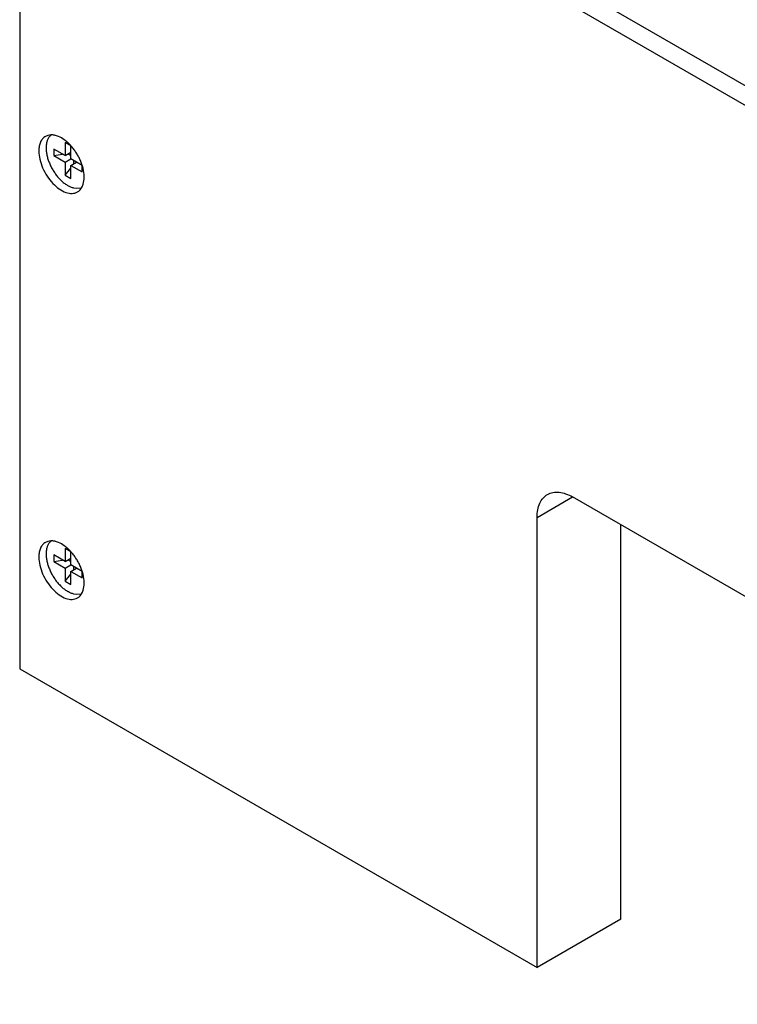
# Model space of a CAD drawing. Units: inches. Extents: x 0 to 17, y 0 to 11.
# Drawn here: x 2.9 to 3.4, y 3.2 to 3.8 of the extents above; entities that cross this region are included whole.
import ezdxf

# ---------------------------------------------------------------- set-up
doc = ezdxf.new("R2010")
doc.units = ezdxf.units.IN
doc.header["$LTSCALE"] = 0.935
doc.header["$MEASUREMENT"] = 0
doc.layers.get('0').update_dxf_attribs({"linetype": 'CONTINUOUS'})
doc.layers.add('02___PRT_ALL_AXES', color=7, linetype='CONTINUOUS')

msp = doc.modelspace()

# ---------------------------------------------------------------- linework, layer by layer
at = {"color": 7, "linetype": 'Continuous'}
for p, q in [((3.841, 3.51022), (2.92783, 4.03743)), ((2.92783, 4.03743), (2.92783, 3.42505)), ((2.95965, 3.75114), (2.95612, 3.75318)), ((2.95612, 3.75318), (2.95612, 3.74502)), ((2.95965, 3.74298), (2.95965, 3.75114)), ((2.95612, 3.74502), (2.94905, 3.7491)), ((2.94905, 3.7491), (2.94905, 3.74502)), ((2.94905, 3.74502), (2.95462, 3.74588)), ((2.94905, 3.74502), (2.95612, 3.74093)), ((2.95612, 3.74502), (2.95965, 3.74706)), ((2.95789, 3.74604), (2.95965, 3.74502)), ((2.95612, 3.74093), (2.95965, 3.74298)), ((2.95612, 3.74093), (2.95612, 3.73277)), ((2.96672, 3.73889), (2.95965, 3.74298)), ((2.95965, 3.73889), (2.96319, 3.74093)), ((2.95965, 3.73889), (2.96672, 3.73481)), ((2.95965, 3.73073), (2.95965, 3.73889)), ((2.96142, 3.74196), (2.96142, 3.73991)), ((2.96672, 3.73481), (2.96672, 3.73889)), ((2.95612, 3.73277), (2.95965, 3.73717)), ((2.95612, 3.73277), (2.95965, 3.73073)), ((2.9634, 3.72446), (2.96162, 3.72474)), ((2.96586, 3.72468), (2.9634, 3.72446)), ((3.82056, 3.21583), (3.27255, 3.53222)), ((3.25045, 3.23879), (3.25045, 3.51946)), ((3.3026, 3.2689), (3.3026, 3.51487)), ((2.95965, 3.49803), (2.95612, 3.50007)), ((2.95612, 3.50007), (2.95612, 3.4919)), ((2.95612, 3.4919), (2.94905, 3.49598)), ((2.94905, 3.49598), (2.94905, 3.4919)), ((2.95612, 3.4919), (2.95965, 3.49394)), ((2.95965, 3.48986), (2.95965, 3.49803)), ((2.94905, 3.4919), (2.95462, 3.49276)), ((2.94905, 3.4919), (2.95612, 3.48782)), ((2.95612, 3.48782), (2.95965, 3.48986)), ((2.95612, 3.48782), (2.95612, 3.47965)), ((2.95789, 3.49292), (2.95965, 3.4919)), ((2.96672, 3.48578), (2.95965, 3.48986)), ((2.95965, 3.48578), (2.96319, 3.48782)), ((2.96142, 3.48884), (2.96142, 3.4868)), ((2.95612, 3.47965), (2.95965, 3.48405)), ((2.95965, 3.48578), (2.96672, 3.4817)), ((2.95965, 3.47761), (2.95965, 3.48578)), ((2.96672, 3.4817), (2.96672, 3.48578)), ((2.95612, 3.47965), (2.95965, 3.47761)), ((2.9634, 3.47134), (2.96162, 3.47162)), ((2.96586, 3.47156), (2.9634, 3.47134)), ((2.92783, 3.42505), (3.25045, 3.23879)), ((3.3026, 3.2689), (3.25045, 3.23879))]:
    msp.add_line(p, q, dxfattribs=at)
at = {"color": 9, "linetype": 'Continuous'}
msp.add_line((3.25045, 3.51946), (3.27255, 3.53222), dxfattribs=at)
at = {"color": 7, "linetype": 'Continuous'}
for points, knots in [([(2.94732, 3.75788), (2.94691, 3.75753), (2.94616, 3.75671), (2.9453, 3.75522), (2.9447, 3.75347), (2.94436, 3.7515), (2.94428, 3.74934), (2.94447, 3.74705), (2.94492, 3.74466), (2.94562, 3.74222), (2.94656, 3.73977), (2.94772, 3.73736), (2.94908, 3.73505), (2.95061, 3.73287), (2.95229, 3.73086), (2.95407, 3.72907), (2.95592, 3.72754), (2.95723, 3.72667), (2.95789, 3.72629)], [0, 0, 0, 0, 0.043242, 0.089118, 0.138618, 0.192282, 0.250247, 0.312312, 0.378027, 0.446744, 0.517674, 0.589935, 0.662588, 0.734682, 0.805283, 0.873514, 0.93865, 1, 1, 1, 1]), ([(2.96162, 3.72474), (2.96099, 3.72489), (2.95971, 3.72533), (2.95849, 3.72594), (2.95789, 3.72629)], [0, 0, 0, 0, 0.480816, 1, 1, 1, 1]), ([(3.25045, 3.51946), (3.25045, 3.52105), (3.25069, 3.52406), (3.25191, 3.52819), (3.25396, 3.53155), (3.25589, 3.53317), (3.25693, 3.53377)], [0, 0, 0, 0, 0.289536, 0.549107, 0.78225, 1, 1, 1, 1]), ([(3.25693, 3.53377), (3.25796, 3.53436), (3.26032, 3.53522), (3.26426, 3.53532), (3.26845, 3.53431), (3.27118, 3.53301), (3.27255, 3.53222)], [0, 0, 0, 0, 0.217751, 0.450894, 0.710465, 1, 1, 1, 1]), ([(2.94732, 3.50477), (2.94691, 3.50442), (2.94616, 3.5036), (2.9453, 3.5021), (2.9447, 3.50035), (2.94436, 3.49838), (2.94428, 3.49623), (2.94447, 3.49394), (2.94492, 3.49155), (2.94562, 3.4891), (2.94656, 3.48665), (2.94772, 3.48425), (2.94908, 3.48193), (2.95061, 3.47975), (2.95229, 3.47775), (2.95407, 3.47596), (2.95592, 3.47442), (2.95723, 3.47355), (2.95789, 3.47317)], [0, 0, 0, 0, 0.043242, 0.089118, 0.138618, 0.192282, 0.250247, 0.312312, 0.378027, 0.446744, 0.517674, 0.589935, 0.662588, 0.734682, 0.805283, 0.873514, 0.93865, 1, 1, 1, 1]), ([(2.96162, 3.47162), (2.96099, 3.47178), (2.95971, 3.47221), (2.95849, 3.47282), (2.95789, 3.47317)], [0, 0, 0, 0, 0.480816, 1, 1, 1, 1])]:
    msp.add_open_spline(points, degree=3, knots=knots, dxfattribs=at)
at = {"layer": '02___PRT_ALL_AXES', "color": 7, "linetype": 'Continuous'}
for p, q in [((3.83912, 3.52355), (2.92783, 4.04967)), ((2.94529, 3.75758), (2.94391, 3.75698)), ((2.94731, 3.75791), (2.94529, 3.75758)), ((2.95207, 3.75691), (2.95024, 3.75755)), ((2.96642, 3.72482), (2.96697, 3.72587)), ((2.94529, 3.50447), (2.94391, 3.50386)), ((2.94731, 3.5048), (2.94529, 3.50447)), ((2.95207, 3.50379), (2.95024, 3.50443)), ((2.96642, 3.4717), (2.96697, 3.47275))]:
    msp.add_line(p, q, dxfattribs=at)
for centre, radius, start, end in [((2.94054, 3.73411), 0.02567, 48.40851, 50.80632), ((2.93884, 3.73223), 0.0282, 43.42706, 48.3558), ((2.9368, 3.73033), 0.03099, 38.76318, 43.4046), ((2.93483, 3.72873), 0.03353, 34.31752, 38.78217), ((2.9341, 3.72822), 0.03442, 30.01143, 34.33557), ((2.93417, 3.72825), 0.03435, 25.67727, 30.01127), ((2.93504, 3.72866), 0.03338, 21.20838, 25.69429), ((2.93738, 3.72956), 0.03087, 16.56747, 21.22602), ((2.94054, 3.48099), 0.02567, 48.40851, 50.80632), ((2.93884, 3.47912), 0.0282, 43.42706, 48.3558), ((2.9368, 3.47721), 0.03099, 38.76318, 43.4046), ((2.93483, 3.47561), 0.03353, 34.31752, 38.78217), ((2.9341, 3.4751), 0.03442, 30.01143, 34.33557), ((2.93417, 3.47514), 0.03435, 25.67727, 30.01127), ((2.93504, 3.47555), 0.03338, 21.20838, 25.69429), ((2.93738, 3.47645), 0.03087, 16.56747, 21.22602)]:
    msp.add_arc(centre, radius, start, end, dxfattribs=at)
for points, knots in [([(2.95024, 3.75755), (2.94999, 3.75761), (2.94903, 3.75784), (2.94804, 3.75794), (2.94731, 3.75791)], [0, 0, 0, 0, 0.262235, 1, 1, 1, 1]), ([(2.94391, 3.75698), (2.94325, 3.7566), (2.94201, 3.75556), (2.9407, 3.75341), (2.93992, 3.75076), (2.93977, 3.74884), (2.93977, 3.74782)], [0, 0, 0, 0, 0.217686, 0.45097, 0.710854, 1, 1, 1, 1]), ([(2.95676, 3.75401), (2.95638, 3.75431), (2.95492, 3.75543), (2.95332, 3.75638), (2.95207, 3.75691)], [0, 0, 0, 0, 0.265056, 1, 1, 1, 1]), ([(2.93977, 3.74782), (2.93977, 3.74612), (2.94025, 3.74252), (2.94203, 3.73724), (2.94478, 3.73216), (2.94827, 3.72768), (2.95223, 3.72418), (2.95636, 3.72193), (2.9604, 3.72112), (2.96291, 3.72176), (2.96391, 3.72234)], [0, 0, 0, 0, 0.128747, 0.270612, 0.417872, 0.562392, 0.696207, 0.813589, 0.91306, 1, 1, 1, 1]), ([(2.96805, 3.73149), (2.96805, 3.73204), (2.96795, 3.73436), (2.96748, 3.73666), (2.96697, 3.73836)], [0, 0, 0, 0, 0.234679, 1, 1, 1, 1]), ([(2.96697, 3.72587), (2.96716, 3.72627), (2.96782, 3.72807), (2.96805, 3.73002), (2.96805, 3.73149)], [0, 0, 0, 0, 0.230689, 1, 1, 1, 1]), ([(2.96391, 3.72234), (2.96416, 3.72248), (2.96514, 3.72314), (2.96595, 3.72406), (2.96642, 3.72482)], [0, 0, 0, 0, 0.244296, 1, 1, 1, 1]), ([(2.94391, 3.50386), (2.94325, 3.50348), (2.94201, 3.50245), (2.9407, 3.5003), (2.93992, 3.49765), (2.93977, 3.49572), (2.93977, 3.49471)], [0, 0, 0, 0, 0.217686, 0.45097, 0.710854, 1, 1, 1, 1]), ([(2.95024, 3.50443), (2.94999, 3.5045), (2.94903, 3.50472), (2.94804, 3.50482), (2.94731, 3.5048)], [0, 0, 0, 0, 0.262235, 1, 1, 1, 1]), ([(2.95676, 3.50089), (2.95638, 3.5012), (2.95492, 3.50232), (2.95332, 3.50326), (2.95207, 3.50379)], [0, 0, 0, 0, 0.265056, 1, 1, 1, 1]), ([(2.93977, 3.49471), (2.93977, 3.493), (2.94025, 3.48941), (2.94203, 3.48413), (2.94478, 3.47904), (2.94827, 3.47457), (2.95223, 3.47107), (2.95636, 3.46881), (2.9604, 3.468), (2.96291, 3.46865), (2.96391, 3.46922)], [0, 0, 0, 0, 0.128747, 0.270612, 0.417872, 0.562392, 0.696207, 0.813589, 0.91306, 1, 1, 1, 1]), ([(2.96805, 3.47838), (2.96805, 3.47892), (2.96795, 3.48125), (2.96748, 3.48354), (2.96697, 3.48525)], [0, 0, 0, 0, 0.234679, 1, 1, 1, 1]), ([(2.96697, 3.47275), (2.96716, 3.47315), (2.96782, 3.47496), (2.96805, 3.4769), (2.96805, 3.47838)], [0, 0, 0, 0, 0.230689, 1, 1, 1, 1]), ([(2.96391, 3.46922), (2.96416, 3.46937), (2.96514, 3.47002), (2.96595, 3.47094), (2.96642, 3.4717)], [0, 0, 0, 0, 0.244296, 1, 1, 1, 1])]:
    msp.add_open_spline(points, degree=3, knots=knots, dxfattribs=at)

doc.saveas('drawing.dxf')
